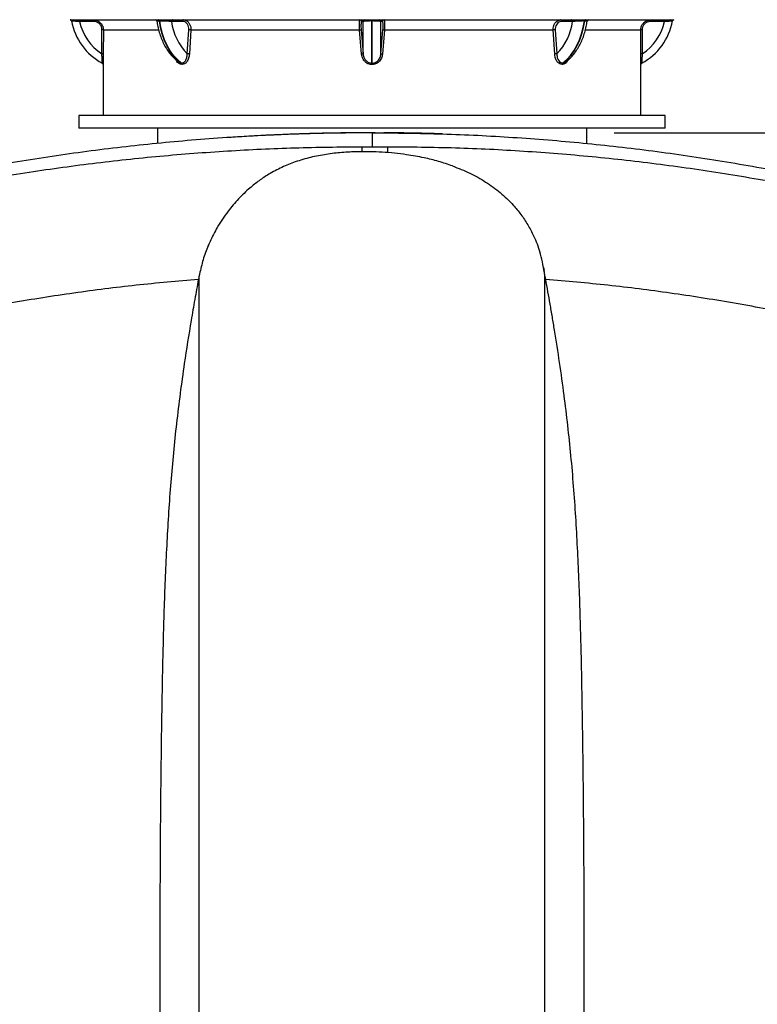
# Model space of a CAD drawing. Units: millimetres. Extents: x 948 to 40241, y 666 to 24284.
# Drawn here: x 16569 to 16936, y 21106 to 21596 of the extents above; entities that cross this region are included whole.
import ezdxf

# ---------------------------------------------------------------- set-up
doc = ezdxf.new("R2010")
doc.units = ezdxf.units.MM
doc.header["$LTSCALE"] = 95
doc.layers.add('FORMAT', color=7, linetype='Continuous')
doc.styles.add('SLDTEXTSTYLE1', font='TXT', dxfattribs={"width": 0.7})
doc.dimstyles.new('SLDDIMSTYLE2', dxfattribs={"dimtxt": 214.488889, "dimasz": 214.488889, "dimexe": 0, "dimexo": 0.0625, "dimgap": 53.622222, "dimtad": 0, "dimtih": 1, "dimtoh": 1, "dimdec": 0, "dimrnd": 1e-09, "dimzin": 12, "dimdsep": 46, "dimtxsty": 'SLDTEXTSTYLE1', "dimsah": 1, "dimcen": 0.09, "dimadec": 0, "dimazin": 3, "dimtfac": 1, "dimtdec": 0, "dimtofl": 0, "dimtmove": 0, "dimatfit": 3, "dimfxl": 1, "dimfrac": 2, "dimtolj": 1, "dimtzin": 12, "dimarcsym": 0})

# ---------------------------------------------------------------- blocks, each defined once
blk = doc.blocks.new('_D_9')
at = {"layer": 'FORMAT', "color": 7, "transparency": 16777216}
for p, q in [((16865.21, 21539.75), (18972.55, 21539.75)), ((18877.55, 20028.45), (18877.55, 21539.75)), ((18446.36, 20028.45), (18972.55, 20028.45)), ((18877.55, 19828.35), (18877.55, 20028.45)), ((19067.55, 19828.35), (18877.55, 19828.35))]:
    blk.add_line(p, q, dxfattribs=at)
for points in [[(18877.55, 21539.75), (18844.55, 21325.27), (18910.55, 21325.27)], [(18877.55, 20028.45), (18910.55, 20242.94), (18844.55, 20242.94)]]:
    blk.add_solid(points, dxfattribs=at)
at = {"layer": 'FORMAT', "color": 7, "transparency": 16777216, "insert": (19067.55, 19931.16), "char_height": 201.083, "attachment_point": 1, "style": 'SLDTEXTSTYLE1'}
blk.add_mtext('1.511m', dxfattribs=at)
blk = doc.blocks.new('_D_11')
at = {"layer": 'FORMAT', "color": 7, "transparency": 16777216}
for p, q in [((19957.01, 22842.01), (19767.01, 22842.01)), ((19767.01, 22842.01), (19767.01, 22403.35)), ((18497.16, 22403.35), (19862.01, 22403.35)), ((19767.01, 22403.35), (19767.01, 21539.75)), ((16865.21, 21539.75), (19862.01, 21539.75))]:
    blk.add_line(p, q, dxfattribs=at)
for points in [[(19767.01, 22403.35), (19734.01, 22188.87), (19800.01, 22188.87)], [(19767.01, 21539.75), (19800.01, 21754.24), (19734.01, 21754.24)]]:
    blk.add_solid(points, dxfattribs=at)
at = {"layer": 'FORMAT', "color": 7, "transparency": 16777216, "char_height": 201.083, "attachment_point": 1, "style": 'SLDTEXTSTYLE1'}
for s, insert in [('762mm', (19957.01, 22944.82)), ('MIN', (20923.98, 22944.82))]:
    blk.add_mtext(s, dxfattribs=dict(at, insert=insert))

msp = doc.modelspace()

# ---------------------------------------------------------------- linework, layer by layer
at = {"color": 7, "linetype": 'Continuous', "lineweight": 25}
for p, q in [((16595.57, 21595.95), (16636.59, 21595.95)), ((16638.16, 21596.06), (16638.31, 21596.06)), ((16638.77, 21595.42), (16638.62, 21595.42)), ((16641.82, 21595.95), (16740.86, 21595.95)), ((16740.11, 21579.06), (16740.11, 21595.18)), ((16744.45, 21596.06), (16744.66, 21596.06)), ((16744.45, 21595.42), (16744.45, 21596.06)), ((16744.66, 21595.42), (16744.45, 21595.42)), ((16744.45, 21574.44), (16744.45, 21595.42)), ((16744.66, 21596.06), (16744.66, 21595.42)), ((16744.66, 21574.44), (16744.66, 21595.42)), ((16748.26, 21595.95), (16847.29, 21595.95)), ((16749, 21579.06), (16749, 21595.18)), ((16850.5, 21595.42), (16850.34, 21595.42)), ((16850.8, 21596.06), (16850.95, 21596.06)), ((16852.52, 21595.95), (16893.54, 21595.95)), ((16609.95, 21579.06), (16610, 21591.01)), ((16610.72, 21590.96), (16610.69, 21578.98)), ((16610.72, 21590.96), (16638.2, 21590.96)), ((16652.52, 21579.06), (16653.27, 21591.01)), ((16654.31, 21590.96), (16653.58, 21578.98)), ((16654.31, 21590.96), (16738.35, 21590.96)), ((16739.35, 21578.98), (16738.35, 21590.96)), ((16739.1, 21591.01), (16740.11, 21579.06)), ((16749, 21579.06), (16750.01, 21591.01)), ((16750.77, 21590.96), (16749.76, 21578.98)), ((16750.77, 21590.96), (16834.8, 21590.96)), ((16835.54, 21578.98), (16834.8, 21590.96)), ((16835.84, 21591.01), (16836.6, 21579.06)), ((16850.93, 21590.96), (16878.39, 21590.96)), ((16878.42, 21578.98), (16878.39, 21590.96)), ((16879.11, 21591.01), (16879.17, 21579.06)), ((16610.59, 21573.72), (16610.62, 21548.34)), ((16649.46, 21574.44), (16649.61, 21574.44)), ((16649.91, 21573.74), (16649.75, 21573.74)), ((16744.45, 21574.44), (16744.66, 21574.44)), ((16744.66, 21573.74), (16744.45, 21573.74)), ((16839.36, 21573.74), (16839.21, 21573.74)), ((16839.5, 21574.44), (16839.66, 21574.44)), ((16598.51, 21548.34), (16598.51, 21541.99)), ((16890.61, 21548.34), (16598.51, 21548.34)), ((16890.61, 21541.99), (16890.61, 21548.34)), ((16890.61, 21541.99), (16598.51, 21541.99)), ((16637.6, 21541.99), (16637.63, 21534.44)), ((16851.49, 21534.44), (16851.52, 21541.99)), ((16743, 21539.73), (16738.3, 21539.65)), ((16744.56, 21539.75), (16744.56, 21532.82)), ((16746.12, 21539.73), (16750.82, 21539.65)), ((16739.55, 21532.82), (16739.5, 21530.34)), ((16739.55, 21532.82), (16752.25, 21532.82)), ((16752.25, 21532.82), (16752.19, 21529.89)), ((16829.97, 21472.61), (16830.28, 21471.3)), ((16658.45, 21468.83), (16658.05, 21466.73)), ((16659.15, 21471.46), (16658.45, 21468.79)), ((16658.45, 21468.79), (16658.45, 21468.83)), ((16658.45, 20034.04), (16658.45, 21468.4)), ((16830.67, 21468.83), (16830.28, 21471.3)), ((16831.06, 21466.73), (16830.67, 21468.83)), ((16830.67, 20034.04), (16830.67, 21468.4))]:
    msp.add_line(p, q, dxfattribs=at)
at = {"color": 7, "linetype": 'Continuous', "lineweight": 25, "flags": 128}
for points in [[(16649.46, 21574.44), (16647.43, 21576.18), (16645.55, 21578.24), (16643.84, 21580.58), (16642.34, 21583.17), (16641.05, 21585.99), (16639.99, 21589), (16639.18, 21592.16), (16638.62, 21595.42)], [(16649.61, 21574.44), (16647.58, 21576.18), (16645.7, 21578.24), (16644, 21580.58), (16642.49, 21583.17), (16641.2, 21585.99), (16640.14, 21589), (16639.33, 21592.16), (16638.77, 21595.42)], [(16645.15, 21595.95), (16645.06, 21595.94), (16644.97, 21595.89), (16644.88, 21595.82), (16644.81, 21595.73), (16644.75, 21595.61), (16644.7, 21595.48), (16644.67, 21595.33), (16644.66, 21595.18)], [(16650.63, 21595.95), (16650.53, 21595.94), (16650.44, 21595.89), (16650.36, 21595.82), (16650.28, 21595.73), (16650.22, 21595.61), (16650.17, 21595.48), (16650.14, 21595.34), (16650.13, 21595.18)], [(16838.98, 21595.18), (16838.97, 21595.34), (16838.94, 21595.48), (16838.89, 21595.61), (16838.83, 21595.73), (16838.76, 21595.82), (16838.67, 21595.89), (16838.58, 21595.94), (16838.49, 21595.95)], [(16839.5, 21574.44), (16841.53, 21576.18), (16843.41, 21578.24), (16845.12, 21580.58), (16846.62, 21583.17), (16847.91, 21585.99), (16848.97, 21589), (16849.78, 21592.16), (16850.34, 21595.42)], [(16839.66, 21574.44), (16841.69, 21576.18), (16843.57, 21578.24), (16845.27, 21580.58), (16846.78, 21583.17), (16848.07, 21585.99), (16849.13, 21589), (16849.94, 21592.16), (16850.5, 21595.42)], [(16844.45, 21595.18), (16844.44, 21595.33), (16844.41, 21595.48), (16844.37, 21595.61), (16844.3, 21595.73), (16844.23, 21595.82), (16844.15, 21595.89), (16844.05, 21595.94), (16843.96, 21595.95)]]:
    msp.add_lwpolyline(points, dxfattribs=at)
at = {"color": 7, "linetype": 'Continuous', "lineweight": 25}
for centre, radius, start, end in [((16594.07, 21595.28), 0.793, 58.9251, 80.459), ((16594.06, 21595.28), 0.796, 10.3907, 58.8461), ((16624.21, 21600.78), 29.85, 190.3388, 241.9504), ((16595.46, 21595.29), 0.671, 358.1104, 80.3879), ((16597.05, 21595.36), 1.8, 354.0627, 19.0794), ((16624.21, 21600.78), 25.98, 192.4457, 236.7106), ((16604, 21595.37), 1.81, 354.1405, 18.8368), ((16636.59, 21595.16), 0.794, 7.9831, 89.9755), ((16637.91, 21595.4), 0.711, 1.9809, 69.2577), ((16638.06, 21595.4), 0.713, 2.083, 69.212), ((16613, 21595.41), 28.83, 359.7197, 1.0791), ((16672.27, 21598.66), 27.83, 187.19, 224.7798), ((16738.54, 21595.16), 0.792, 1.7609, 89.8194), ((16739.32, 21595.16), 0.791, 1.2029, 89.8332), ((16740.74, 21595.29), 0.67, 357.8908, 79.982), ((16748.37, 21595.29), 0.67, 100.018, 182.1092), ((16749.79, 21595.16), 0.791, 90.1668, 178.7971), ((16750.57, 21595.16), 0.792, 90.195, 178.2247), ((16816.85, 21598.66), 27.82, 315.2157, 352.8145), ((16876.12, 21595.41), 28.83, 178.9209, 180.2803), ((16851.05, 21595.4), 0.713, 110.788, 177.917), ((16851.21, 21595.4), 0.711, 110.7423, 178.0191), ((16852.52, 21595.16), 0.794, 90.0245, 172.0169), ((16864.91, 21600.78), 29.85, 298.0496, 349.6612), ((16864.91, 21600.78), 25.98, 303.2908, 347.5506), ((16885.12, 21595.37), 1.81, 161.1968, 185.8259), ((16892.05, 21595.37), 1.79, 160.8661, 186.0614), ((16893.66, 21595.29), 0.671, 99.6121, 181.8896), ((16895.05, 21595.28), 0.794, 99.5932, 169.6333), ((16610.15, 21588), 3.01, 79.0706, 92.8204), ((16653.05, 21575.93), 15.08, 85.2185, 89.1721), ((16730.82, 21707.61), 116.89, 273.6904, 274.0596), ((16758.29, 21707.61), 116.89, 265.9404, 266.3096), ((16836.06, 21575.93), 15.08, 90.8279, 94.7815), ((16878.96, 21588.02), 3, 87.1609, 100.9535), ((16610.11, 21576.94), 2.13, 74.1001, 94.3003), ((16652.33, 21568.91), 10.15, 82.9301, 88.9371), ((16731.5, 21661.68), 83.07, 275.4248, 275.95), ((16757.74, 21662.98), 84.38, 264.0541, 264.5711), ((16836.79, 21568.91), 10.15, 91.0629, 97.0699), ((16879.01, 21576.94), 2.13, 85.6997, 105.8999), ((16609.8, 21573.74), 0.794, 0.0662, 61.9237), ((16609.8, 21573.74), 0.794, 0.0617, 61.9562), ((16648.88, 21573.78), 0.878, 357.3898, 48.6854), ((16649.03, 21573.78), 0.879, 357.3801, 48.6289), ((16694.34, 21574.05), 50.11, 359.639, 0.4391), ((16794.77, 21574.05), 50.11, 179.5609, 180.361), ((16840.08, 21573.78), 0.879, 131.3711, 182.6199), ((16840.24, 21573.78), 0.878, 131.3146, 182.6102), ((16879.31, 21573.74), 0.794, 118.0763, 179.9317), ((16879.31, 21573.74), 0.794, 118.0438, 179.9383)]:
    msp.add_arc(centre, radius, start, end, dxfattribs=at)
for points, knots in [([(16594.2, 21596.06), (16594.28, 21596.05), (16594.62, 21596), (16595.07, 21595.96), (16595.45, 21595.95), (16595.57, 21595.95)], [0, 0, 0, 0, 0.191571, 0.7311594, 1, 1, 1, 1]), ([(16596.13, 21595.27), (16596.01, 21595.27), (16595.67, 21595.29), (16595.24, 21595.34), (16594.93, 21595.41), (16594.85, 21595.42)], [0, 0, 0, 0, 0.267323, 0.807359, 1, 1, 1, 1]), ([(16598.84, 21595.18), (16598.34, 21595.2), (16597.44, 21595.23), (16596.54, 21595.25), (16596.13, 21595.27)], [0, 0, 0, 0, 0.54723, 1, 1, 1, 1]), ([(16605.79, 21595.18), (16605.27, 21595.18), (16602.95, 21595.18), (16600.63, 21595.18), (16598.84, 21595.18)], [0, 0, 0, 0, 0.226815, 1, 1, 1, 1]), ([(16605.7, 21595.95), (16606.27, 21595.9), (16607.41, 21595.78), (16608.92, 21594.91), (16610.05, 21593.63), (16610.64, 21592.24), (16610.7, 21591.32), (16610.72, 21590.96)], [0, 0, 0, 0, 0.216447, 0.433631, 0.649132, 0.861467, 1, 1, 1, 1]), ([(16610, 21591.01), (16609.98, 21591.31), (16609.94, 21592.08), (16609.44, 21593.25), (16608.5, 21594.32), (16607.22, 21595.05), (16606.27, 21595.14), (16605.79, 21595.18)], [0, 0, 0, 0, 0.13838, 0.3502552, 0.5654408, 0.7828524, 1, 1, 1, 1]), ([(16636.59, 21595.95), (16636.71, 21595.97), (16637.12, 21596.03), (16637.65, 21596.06), (16638.05, 21596.06), (16638.16, 21596.06)], [0, 0, 0, 0, 0.229898, 0.790428, 1, 1, 1, 1]), ([(16638.62, 21595.42), (16638.53, 21595.42), (16638.19, 21595.42), (16637.77, 21595.4), (16637.46, 21595.3), (16637.38, 21595.27)], [0, 0, 0, 0, 0.221118, 0.795523, 1, 1, 1, 1]), ([(16637.38, 21595.27), (16637.44, 21594.9), (16637.63, 21593.52), (16638.13, 21591.18), (16638.97, 21588.3), (16640.05, 21585.54), (16641.33, 21582.94), (16642.82, 21580.52), (16644.51, 21578.33), (16646.25, 21576.45), (16647.53, 21575.42), (16648.11, 21574.96)], [0, 0, 0, 0, 0.047641, 0.176866, 0.304539, 0.430174, 0.553422, 0.673977, 0.791576, 0.906073, 1, 1, 1, 1]), ([(16638.31, 21596.06), (16638.77, 21596.05), (16639.74, 21596.03), (16640.91, 21595.96), (16641.63, 21595.95), (16641.82, 21595.95)], [0, 0, 0, 0, 0.386656, 0.832594, 1, 1, 1, 1]), ([(16641.83, 21595.27), (16641.65, 21595.27), (16641.02, 21595.29), (16640.01, 21595.38), (16639.16, 21595.41), (16638.77, 21595.42)], [0, 0, 0, 0, 0.17011, 0.618709, 1, 1, 1, 1]), ([(16644.66, 21595.18), (16644.21, 21595.2), (16643.27, 21595.23), (16642.32, 21595.26), (16641.83, 21595.27)], [0, 0, 0, 0, 0.4763548, 1, 1, 1, 1]), ([(16650.13, 21595.18), (16649.72, 21595.18), (16647.89, 21595.18), (16646.07, 21595.18), (16644.66, 21595.18)], [0, 0, 0, 0, 0.226619, 1, 1, 1, 1]), ([(16653.27, 21591.01), (16653.27, 21591.31), (16653.27, 21592.06), (16652.95, 21593.21), (16652.26, 21594.28), (16651.28, 21595.04), (16650.51, 21595.14), (16650.13, 21595.18)], [0, 0, 0, 0, 0.155561, 0.385655, 0.603484, 0.806776, 1, 1, 1, 1]), ([(16650.63, 21595.95), (16651.06, 21595.89), (16651.97, 21595.77), (16653.11, 21594.86), (16653.92, 21593.58), (16654.3, 21592.21), (16654.31, 21591.32), (16654.31, 21590.96)], [0, 0, 0, 0, 0.19007, 0.392147, 0.610977, 0.84315, 1, 1, 1, 1]), ([(16738.35, 21590.96), (16738.32, 21591.5), (16738.28, 21592.52), (16738.25, 21593.93), (16738.35, 21594.98), (16738.34, 21595.68), (16738.51, 21595.9), (16738.54, 21595.95)], [0, 0, 0, 0, 0.323868, 0.612136, 0.83281, 0.96502, 1, 1, 1, 1]), ([(16739.33, 21595.18), (16739.29, 21595.15), (16739.12, 21594.97), (16739.11, 21594.37), (16739.01, 21593.5), (16739.03, 21592.32), (16739.08, 21591.46), (16739.1, 21591.01)], [0, 0, 0, 0, 0.038183, 0.170657, 0.390306, 0.677198, 1, 1, 1, 1]), ([(16740.11, 21595.18), (16740.05, 21595.18), (16739.79, 21595.18), (16739.53, 21595.18), (16739.33, 21595.18)], [0, 0, 0, 0, 0.228131, 1, 1, 1, 1]), ([(16741.41, 21595.27), (16741.12, 21595.26), (16740.68, 21595.25), (16740.25, 21595.2), (16740.11, 21595.18)], [0, 0, 0, 0, 0.6762786, 1, 1, 1, 1]), ([(16740.86, 21595.95), (16741.33, 21595.97), (16742.37, 21596), (16743.56, 21596.06), (16744.29, 21596.06), (16744.45, 21596.06)], [0, 0, 0, 0, 0.396689, 0.863999, 1, 1, 1, 1]), ([(16744.45, 21595.42), (16744.31, 21595.42), (16743.7, 21595.42), (16742.69, 21595.35), (16741.81, 21595.29), (16741.41, 21595.27)], [0, 0, 0, 0, 0.13599, 0.60345, 1, 1, 1, 1]), ([(16744.66, 21596.06), (16745.22, 21596.05), (16746.26, 21596.04), (16747.46, 21595.96), (16748.1, 21595.95), (16748.26, 21595.95)], [0, 0, 0, 0, 0.461577, 0.871548, 1, 1, 1, 1]), ([(16747.7, 21595.27), (16747.57, 21595.27), (16747.03, 21595.3), (16746.02, 21595.39), (16745.13, 21595.41), (16744.66, 21595.42)], [0, 0, 0, 0, 0.128142, 0.538214, 1, 1, 1, 1]), ([(16749, 21595.18), (16748.86, 21595.2), (16748.43, 21595.25), (16748, 21595.26), (16747.7, 21595.27)], [0, 0, 0, 0, 0.329592, 1, 1, 1, 1]), ([(16749.78, 21595.18), (16749.72, 21595.18), (16749.46, 21595.18), (16749.2, 21595.18), (16749, 21595.18)], [0, 0, 0, 0, 0.224469, 1, 1, 1, 1]), ([(16750.01, 21591.01), (16750.03, 21591.31), (16750.07, 21592.04), (16750.1, 21593.13), (16750.03, 21594.13), (16750.02, 21594.84), (16749.84, 21595.11), (16749.78, 21595.18)], [0, 0, 0, 0, 0.213902, 0.518803, 0.769103, 0.934195, 1, 1, 1, 1]), ([(16750.57, 21595.95), (16750.62, 21595.86), (16750.8, 21595.52), (16750.79, 21594.69), (16750.86, 21593.49), (16750.82, 21592.19), (16750.78, 21591.32), (16750.77, 21590.96)], [0, 0, 0, 0, 0.062562, 0.227907, 0.479384, 0.78553, 1, 1, 1, 1]), ([(16834.8, 21590.96), (16834.82, 21591.5), (16834.86, 21592.57), (16835.42, 21594.04), (16836.33, 21595.18), (16837.42, 21595.85), (16838.18, 21595.92), (16838.49, 21595.95)], [0, 0, 0, 0, 0.237744, 0.4637, 0.67154, 0.864576, 1, 1, 1, 1]), ([(16838.98, 21595.18), (16838.72, 21595.16), (16838.07, 21595.1), (16837.13, 21594.55), (16836.36, 21593.59), (16835.88, 21592.36), (16835.85, 21591.47), (16835.84, 21591.01)], [0, 0, 0, 0, 0.137815, 0.332696, 0.540196, 0.764295, 1, 1, 1, 1]), ([(16844.45, 21595.18), (16844.04, 21595.18), (16842.22, 21595.18), (16840.39, 21595.18), (16838.98, 21595.18)], [0, 0, 0, 0, 0.22688, 1, 1, 1, 1]), ([(16841.02, 21574.95), (16841.3, 21575.18), (16842.27, 21575.94), (16843.8, 21577.42), (16845.53, 21579.46), (16847.08, 21581.74), (16848.45, 21584.23), (16849.62, 21586.89), (16850.58, 21589.7), (16851.3, 21592.5), (16851.59, 21594.38), (16851.73, 21595.27)], [0, 0, 0, 0, 0.04644, 0.156771, 0.270304, 0.387455, 0.50798, 0.631523, 0.757636, 0.885792, 1, 1, 1, 1]), ([(16847.29, 21595.27), (16846.79, 21595.26), (16845.84, 21595.23), (16844.9, 21595.2), (16844.45, 21595.18)], [0, 0, 0, 0, 0.529539, 1, 1, 1, 1]), ([(16847.29, 21595.95), (16847.84, 21595.96), (16848.89, 21595.99), (16850.06, 21596.06), (16850.68, 21596.06), (16850.8, 21596.06)], [0, 0, 0, 0, 0.471842, 0.897225, 1, 1, 1, 1]), ([(16850.34, 21595.42), (16850.24, 21595.42), (16849.71, 21595.42), (16848.69, 21595.33), (16847.77, 21595.29), (16847.29, 21595.27)], [0, 0, 0, 0, 0.100358, 0.522828, 1, 1, 1, 1]), ([(16851.74, 21595.27), (16851.73, 21595.27), (16851.6, 21595.35), (16851.17, 21595.39), (16850.77, 21595.41), (16850.5, 21595.42)], [0, 0, 0, 0, 0.028826, 0.347065, 1, 1, 1, 1]), ([(16850.95, 21596.06), (16851.28, 21596.06), (16851.79, 21596.06), (16852.31, 21595.98), (16852.5, 21595.95), (16852.52, 21595.95)], [0, 0, 0, 0, 0.62796, 0.958793, 1, 1, 1, 1]), ([(16878.39, 21590.96), (16878.45, 21591.51), (16878.55, 21592.62), (16879.39, 21594.1), (16880.63, 21595.22), (16882.04, 21595.85), (16883, 21595.92), (16883.41, 21595.95)], [0, 0, 0, 0, 0.211076, 0.422354, 0.633006, 0.845213, 1, 1, 1, 1]), ([(16883.32, 21595.18), (16882.98, 21595.16), (16882.17, 21595.1), (16880.99, 21594.58), (16879.94, 21593.64), (16879.24, 21592.4), (16879.16, 21591.47), (16879.11, 21591.01)], [0, 0, 0, 0, 0.155357, 0.367903, 0.578387, 0.789235, 1, 1, 1, 1]), ([(16890.28, 21595.18), (16889.75, 21595.18), (16887.43, 21595.18), (16885.11, 21595.18), (16883.32, 21595.18)], [0, 0, 0, 0, 0.226799, 1, 1, 1, 1]), ([(16892.99, 21595.27), (16892.57, 21595.25), (16891.67, 21595.23), (16890.77, 21595.19), (16890.28, 21595.18)], [0, 0, 0, 0, 0.458663, 1, 1, 1, 1]), ([(16894.27, 21595.42), (16894.26, 21595.42), (16894.12, 21595.39), (16893.7, 21595.31), (16893.27, 21595.29), (16892.99, 21595.27)], [0, 0, 0, 0, 0.01657, 0.334266, 1, 1, 1, 1]), ([(16893.54, 21595.95), (16893.85, 21595.96), (16894.3, 21595.97), (16894.76, 21596.04), (16894.91, 21596.06), (16894.92, 21596.06)], [0, 0, 0, 0, 0.666964, 0.983882, 1, 1, 1, 1]), ([(16610.17, 21574.44), (16610.17, 21574.53), (16610.16, 21574.91), (16610.13, 21575.82), (16610.07, 21577.27), (16609.99, 21578.43), (16609.95, 21579.06)], [0, 0, 0, 0, 0.057591, 0.248705, 0.591309, 1, 1, 1, 1]), ([(16610.69, 21578.98), (16610.68, 21578.27), (16610.68, 21576.96), (16610.64, 21575.32), (16610.61, 21574.28), (16610.6, 21573.84), (16610.59, 21573.74)], [0, 0, 0, 0, 0.40572, 0.749108, 0.94178, 1, 1, 1, 1]), ([(16649.75, 21573.74), (16649.38, 21573.8), (16648.59, 21573.92), (16647.61, 21574.76), (16647.2, 21575.51), (16646.99, 21575.9)], [0, 0, 0, 0, 0.306745, 0.641605, 1, 1, 1, 1]), ([(16648.13, 21574.98), (16648.25, 21574.87), (16648.62, 21574.53), (16649.12, 21574.48), (16649.46, 21574.44)], [0, 0, 0, 0, 0.337894, 1, 1, 1, 1]), ([(16649.61, 21574.44), (16649.95, 21574.5), (16650.73, 21574.63), (16651.71, 21575.67), (16652.38, 21577.2), (16652.47, 21578.42), (16652.52, 21579.06)], [0, 0, 0, 0, 0.171809, 0.389141, 0.680768, 1, 1, 1, 1]), ([(16653.58, 21578.98), (16653.48, 21578.26), (16653.3, 21576.87), (16652.43, 21575.14), (16651.24, 21573.96), (16650.31, 21573.81), (16649.91, 21573.74)], [0, 0, 0, 0, 0.312074, 0.603959, 0.825218, 1, 1, 1, 1]), ([(16744.45, 21573.74), (16743.92, 21573.79), (16742.86, 21573.9), (16741.44, 21574.73), (16740.3, 21575.98), (16739.59, 21577.47), (16739.42, 21578.52), (16739.35, 21578.98)], [0, 0, 0, 0, 0.197841, 0.395734, 0.600614, 0.825436, 1, 1, 1, 1]), ([(16740.11, 21579.06), (16740.17, 21578.65), (16740.31, 21577.72), (16740.91, 21576.41), (16741.88, 21575.31), (16743.09, 21574.58), (16744, 21574.48), (16744.45, 21574.44)], [0, 0, 0, 0, 0.178507, 0.40574, 0.610218, 0.805627, 1, 1, 1, 1]), ([(16744.66, 21574.44), (16745.14, 21574.49), (16746.17, 21574.61), (16747.59, 21575.58), (16748.66, 21577.13), (16748.89, 21578.41), (16749, 21579.06)], [0, 0, 0, 0, 0.206403, 0.441592, 0.719037, 1, 1, 1, 1]), ([(16749.76, 21578.98), (16749.62, 21578.26), (16749.35, 21576.8), (16748.09, 21575.04), (16746.43, 21573.93), (16745.23, 21573.8), (16744.66, 21573.74)], [0, 0, 0, 0, 0.275543, 0.552107, 0.789872, 1, 1, 1, 1]), ([(16839.21, 21573.74), (16838.82, 21573.8), (16838.02, 21573.92), (16837, 21574.79), (16836.2, 21576.04), (16835.7, 21577.5), (16835.59, 21578.52), (16835.54, 21578.98)], [0, 0, 0, 0, 0.164282, 0.345208, 0.553687, 0.800965, 1, 1, 1, 1]), ([(16836.6, 21579.06), (16836.62, 21578.65), (16836.67, 21577.75), (16837.03, 21576.46), (16837.66, 21575.36), (16838.5, 21574.6), (16839.18, 21574.49), (16839.5, 21574.44)], [0, 0, 0, 0, 0.204472, 0.454118, 0.660985, 0.838454, 1, 1, 1, 1]), ([(16841.96, 21575.72), (16841.86, 21575.49), (16841.57, 21574.81), (16840.66, 21573.96), (16839.76, 21573.81), (16839.36, 21573.74)], [0, 0, 0, 0, 0.215729, 0.652336, 1, 1, 1, 1]), ([(16839.66, 21574.44), (16840.02, 21574.48), (16840.53, 21574.53), (16840.88, 21574.89), (16840.98, 21575)], [0, 0, 0, 0, 0.702283, 1, 1, 1, 1]), ([(16878.52, 21573.74), (16878.52, 21573.83), (16878.5, 21574.18), (16878.48, 21574.93), (16878.45, 21576.13), (16878.43, 21577.53), (16878.43, 21578.53), (16878.42, 21578.98)], [0, 0, 0, 0, 0.051845, 0.199016, 0.428954, 0.738832, 1, 1, 1, 1]), ([(16879.17, 21579.06), (16879.14, 21578.65), (16879.08, 21577.77), (16879.01, 21576.53), (16878.97, 21575.48), (16878.95, 21574.82), (16878.94, 21574.52), (16878.94, 21574.44)], [0, 0, 0, 0, 0.2636059, 0.5739773, 0.8028269, 0.9487235, 1, 1, 1, 1]), ([(16878.49, 21548.34), (16878.51, 21556.8), (16878.52, 21565.26), (16878.52, 21573.73), (16878.52, 21573.74)], [0, 0, 0, 0, 0.999216, 1, 1, 1, 1]), ([(16744.56, 21539.75), (16732.84, 21539.64), (16709.42, 21539.42), (16674.36, 21537.65), (16639.42, 21534.84), (16604.64, 21530.88), (16570.03, 21525.81), (16535.62, 21519.63), (16501.45, 21512.35), (16466.99, 21503.84), (16432.27, 21494.03), (16397.36, 21482.88), (16362.8, 21470.55), (16328.66, 21457.04), (16294.97, 21442.38), (16261.79, 21426.59), (16229.17, 21409.67), (16197.14, 21391.66), (16165.76, 21372.59), (16135.05, 21352.48), (16105.07, 21331.36), (16076.4, 21309.68), (16049.02, 21287.53), (16022.9, 21264.98), (15997.5, 21241.6), (15972.84, 21217.41), (15948.46, 21191.93), (15924.44, 21165.11), (15900.85, 21136.92), (15878.21, 21107.91), (15856.54, 21078.14), (15835.81, 21047.75), (15816.44, 21017.36), (15798.36, 20987.04), (15781.53, 20956.84), (15765.6, 20926.19), (15750.57, 20895.11), (15736.45, 20863.61), (15723.25, 20831.72), (15710.97, 20799.46), (15699.64, 20766.84), (15689.25, 20733.9), (15679.85, 20700.84), (15671.56, 20667.67), (15666.37, 20645.43), (15664.19, 20634.14), (15664.16, 20633.99)], [0, 0, 0, 0, 0.023014, 0.045989, 0.068932, 0.091847, 0.11474, 0.137617, 0.160486, 0.183356, 0.207326, 0.231318, 0.255335, 0.279371, 0.303419, 0.327475, 0.351532, 0.375584, 0.399627, 0.423652, 0.447656, 0.471635, 0.49423, 0.516819, 0.539413, 0.562019, 0.584644, 0.608666, 0.632722, 0.656816, 0.680935, 0.705017, 0.729064, 0.751711, 0.774338, 0.796948, 0.819548, 0.842141, 0.864732, 0.887326, 0.909927, 0.93254, 0.95517, 0.977416, 0.999688, 1, 1, 1, 1]), ([(16738.74, 21539.74), (16738.67, 21539.74), (16738.52, 21539.74), (16738.29, 21539.74), (16738.07, 21539.73), (16737.84, 21539.73), (16737.61, 21539.73), (16737.38, 21539.73), (16737.09, 21539.73), (16736.74, 21539.73), (16736.33, 21539.72), (16735.91, 21539.72), (16735.6, 21539.72), (16735.39, 21539.72), (16735.3, 21539.71), (16735.23, 21539.71), (16735.18, 21539.71), (16735.12, 21539.71), (16735.05, 21539.71), (16734.96, 21539.71), (16734.82, 21539.71), (16734.52, 21539.71), (16733.95, 21539.7), (16733, 21539.69), (16731.82, 21539.68), (16730.43, 21539.66), (16728.95, 21539.64), (16727.35, 21539.62), (16726.01, 21539.6), (16725.08, 21539.58), (16724.58, 21539.57), (16724.22, 21539.56), (16723.88, 21539.56), (16723.44, 21539.55), (16722.72, 21539.53), (16721.86, 21539.52), (16720.97, 21539.5), (16720.26, 21539.48), (16719.57, 21539.47), (16718.86, 21539.45), (16718, 21539.43), (16716.97, 21539.4), (16715.99, 21539.38), (16715.15, 21539.36), (16714.48, 21539.34), (16713.79, 21539.32), (16713.11, 21539.3), (16712.45, 21539.28), (16711.61, 21539.25), (16710.63, 21539.22), (16709.51, 21539.19), (16708.48, 21539.15), (16707.5, 21539.12), (16706.51, 21539.09), (16705.43, 21539.05), (16704.25, 21539), (16702.96, 21538.96), (16701.56, 21538.9), (16700.05, 21538.84), (16698.2, 21538.76), (16696, 21538.67), (16693.45, 21538.55), (16689.55, 21538.36), (16683.46, 21538.05), (16678.24, 21537.71), (16675.2, 21537.52)], [0, 0, 0, 0, 0.003509, 0.007041, 0.010588, 0.014157, 0.017749, 0.021371, 0.025007, 0.031419, 0.037905, 0.044451, 0.051065, 0.05273, 0.054394, 0.055234, 0.056066, 0.056906, 0.057746, 0.059426, 0.061105, 0.064487, 0.073523, 0.088258, 0.108977, 0.129457, 0.153626, 0.178786, 0.204899, 0.216966, 0.222755, 0.22838, 0.233832, 0.239127, 0.249214, 0.267409, 0.280069, 0.291042, 0.301145, 0.312328, 0.324689, 0.341783, 0.360707, 0.370856, 0.381455, 0.392452, 0.403224, 0.413636, 0.423689, 0.442713, 0.460306, 0.476466, 0.491224, 0.506484, 0.523426, 0.542057, 0.562369, 0.584364, 0.60804, 0.633399, 0.671827, 0.712143, 0.753627, 0.856039, 1, 1, 1, 1]), ([(16744.56, 21539.75), (16744.3, 21539.75), (16743.77, 21539.75), (16743.25, 21539.75), (16742.99, 21539.75)], [0, 0, 0, 0, 0.500152, 1, 1, 1, 1]), ([(16746.12, 21539.75), (16745.86, 21539.75), (16745.34, 21539.75), (16744.82, 21539.75), (16744.56, 21539.75)], [0, 0, 0, 0, 0.5, 1, 1, 1, 1]), ([(16744.56, 21539.75), (16756.27, 21539.64), (16779.69, 21539.42), (16814.75, 21537.65), (16849.69, 21534.84), (16884.48, 21530.88), (16919.09, 21525.81), (16953.49, 21519.63), (16987.66, 21512.35), (17022.13, 21503.84), (17056.84, 21494.03), (17091.76, 21482.88), (17126.31, 21470.55), (17160.45, 21457.04), (17194.14, 21442.38), (17227.32, 21426.59), (17259.94, 21409.67), (17291.97, 21391.66), (17323.36, 21372.58), (17354.06, 21352.48), (17384.04, 21331.36), (17412.71, 21309.68), (17440.09, 21287.53), (17466.22, 21264.98), (17491.62, 21241.6), (17516.27, 21217.41), (17540.65, 21191.93), (17564.68, 21165.11), (17588.26, 21136.92), (17610.91, 21107.91), (17632.57, 21078.14), (17653.3, 21047.75), (17672.67, 21017.36), (17690.75, 20987.04), (17707.58, 20956.84), (17723.52, 20926.19), (17738.55, 20895.11), (17752.67, 20863.61), (17765.87, 20831.72), (17778.14, 20799.46), (17789.48, 20766.84), (17799.86, 20733.9), (17809.26, 20700.84), (17817.56, 20667.67), (17822.75, 20645.41), (17824.93, 20634.09), (17824.97, 20633.91)], [0, 0, 0, 0, 0.023013, 0.045987, 0.068929, 0.091843, 0.114735, 0.13761, 0.160478, 0.183347, 0.207317, 0.231307, 0.255323, 0.279357, 0.303405, 0.32746, 0.351515, 0.375567, 0.399608, 0.423633, 0.447634, 0.471613, 0.494206, 0.516795, 0.539388, 0.561992, 0.584616, 0.608638, 0.632692, 0.656786, 0.680903, 0.704984, 0.72903, 0.751676, 0.774301, 0.796911, 0.819509, 0.842101, 0.864691, 0.887284, 0.909884, 0.932496, 0.955124, 0.97737, 0.99964, 1, 1, 1, 1]), ([(16779.67, 21539.18), (16779.38, 21539.19), (16778.67, 21539.22), (16777.57, 21539.25), (16776.58, 21539.28), (16775.83, 21539.3), (16775.3, 21539.32), (16774.88, 21539.33), (16774.55, 21539.34), (16774.31, 21539.35), (16774.08, 21539.35), (16773.78, 21539.36), (16773.36, 21539.37), (16772.81, 21539.39), (16772.16, 21539.4), (16770.94, 21539.43), (16769.32, 21539.47), (16767.29, 21539.52), (16765.43, 21539.55), (16763.9, 21539.58), (16762.79, 21539.6), (16762.06, 21539.61), (16761.49, 21539.62), (16761.07, 21539.63), (16760.77, 21539.63), (16760.49, 21539.64), (16760.14, 21539.64), (16759.62, 21539.65), (16759.06, 21539.66), (16758.54, 21539.66), (16758.16, 21539.67), (16757.71, 21539.67), (16757.28, 21539.68), (16756.93, 21539.68), (16756.72, 21539.69), (16756.56, 21539.69), (16756.4, 21539.69), (16756.23, 21539.69), (16756.07, 21539.69), (16755.84, 21539.7), (16755.55, 21539.7), (16755.08, 21539.7), (16754.47, 21539.71), (16753.8, 21539.71), (16753.2, 21539.72), (16752.66, 21539.72), (16752.11, 21539.73), (16751.54, 21539.73), (16750.96, 21539.74), (16750.57, 21539.74), (16750.37, 21539.74)], [0, 0, 0, 0, 0.029641, 0.073051, 0.112796, 0.131464, 0.149384, 0.16657, 0.174887, 0.183008, 0.190966, 0.198713, 0.213685, 0.23424, 0.254761, 0.279986, 0.35953, 0.420259, 0.488357, 0.549944, 0.57684, 0.601686, 0.624497, 0.635138, 0.645275, 0.654907, 0.664018, 0.680728, 0.708029, 0.721712, 0.734143, 0.747077, 0.767398, 0.777973, 0.783359, 0.788809, 0.794341, 0.799938, 0.805616, 0.811342, 0.823024, 0.834982, 0.859712, 0.885563, 0.903395, 0.92173, 0.940553, 0.959881, 0.979696, 1, 1, 1, 1]), ([(15563.95, 20034.04), (15563.91, 20045.15), (15563.83, 20067.35), (15564.83, 20100.66), (15566.68, 20133.93), (15569.47, 20167.15), (15573.15, 20200.32), (15578.12, 20235.38), (15583.79, 20272.45), (15590.33, 20311.62), (15597.45, 20351.06), (15604.67, 20388.24), (15611.89, 20423.25), (15619.05, 20456.16), (15626.72, 20489.72), (15634.97, 20524.07), (15642.78, 20555.1), (15650.02, 20582.73), (15656.55, 20606.88), (15663.44, 20631.61), (15670.74, 20656.99), (15678.48, 20683.1), (15686.2, 20708.32), (15693.86, 20732.67), (15701.46, 20756.16), (15709.57, 20780.53), (15718.23, 20805.86), (15727.54, 20831.99), (15737.72, 20858.09), (15748.61, 20884.04), (15760.22, 20909.78), (15772.78, 20935.79), (15786.31, 20962), (15800.86, 20988.38), (15816.43, 21014.86), (15833.08, 21041.4), (15850.84, 21067.94), (15869.75, 21094.44), (15889.73, 21120.71), (15910.82, 21146.7), (15933.04, 21172.4), (15956.56, 21197.89), (15980.76, 21222.49), (16005.59, 21246.16), (16030.95, 21268.88), (16057.47, 21291.18), (16085.17, 21312.98), (16114.02, 21334.18), (16144, 21354.7), (16174.21, 21373.89), (16204.52, 21391.77), (16234.79, 21408.37), (16265.87, 21424.13), (16297.69, 21439), (16330.19, 21452.92), (16363.32, 21465.83), (16397.02, 21477.7), (16431.21, 21488.47), (16465.84, 21498.12), (16500.83, 21506.61), (16536.1, 21513.92), (16570.92, 21519.91), (16605.19, 21524.67), (16638.84, 21528.3), (16672.47, 21530.86), (16706.04, 21532.47), (16728.4, 21532.71), (16739.55, 21532.82)], [0, 0, 0, 0, 0.015655, 0.031308, 0.046964, 0.062629, 0.07831, 0.094012, 0.112549, 0.13118, 0.149988, 0.169061, 0.184577, 0.200382, 0.216541, 0.233118, 0.250178, 0.261652, 0.273398, 0.285448, 0.297841, 0.310622, 0.323847, 0.33503, 0.346609, 0.358655, 0.371242, 0.384344, 0.397768, 0.410737, 0.424009, 0.437581, 0.451446, 0.465599, 0.480039, 0.49476, 0.509761, 0.525052, 0.54065, 0.556282, 0.57224, 0.588535, 0.605173, 0.620884, 0.636887, 0.653174, 0.669736, 0.686561, 0.703638, 0.720951, 0.737012, 0.753241, 0.769621, 0.78613, 0.802751, 0.819463, 0.836253, 0.853104, 0.869999, 0.886923, 0.903856, 0.920783, 0.936722, 0.952627, 0.968483, 0.984279, 1, 1, 1, 1]), ([(16752.25, 21532.82), (16763.54, 21532.72), (16786.17, 21532.51), (16820.16, 21530.81), (16854.21, 21528.1), (16888.26, 21524.26), (16922.24, 21519.33), (16956.1, 21513.32), (16989.76, 21506.24), (17023.69, 21497.96), (17057.8, 21488.46), (17092, 21477.7), (17125.7, 21465.84), (17158.85, 21452.94), (17191.37, 21439.03), (17223.21, 21424.16), (17254.3, 21408.39), (17284.6, 21391.78), (17314.06, 21374.39), (17342.63, 21356.29), (17370.27, 21337.55), (17396.46, 21318.57), (17421.24, 21299.48), (17444.65, 21280.36), (17467.18, 21260.9), (17488.85, 21241.14), (17510.7, 21220.11), (17532.61, 21197.8), (17554.45, 21174.17), (17575.18, 21150.36), (17594.83, 21126.43), (17613.43, 21102.39), (17631.02, 21078.28), (17648.17, 21053.34), (17664.84, 21027.58), (17680.94, 21001.02), (17696, 20974.53), (17710.03, 20948.19), (17723.07, 20922.02), (17735.15, 20896.1), (17746.3, 20870.45), (17756.54, 20845.12), (17765.94, 20820.16), (17774.36, 20795.84), (17782.28, 20772.45), (17789.66, 20750.04), (17796.62, 20728.37), (17804.11, 20704.45), (17812.06, 20678.36), (17820.36, 20650.14), (17828.15, 20622.78), (17835.48, 20596.15), (17843.08, 20567.61), (17850.88, 20537.17), (17858.79, 20504.86), (17866.35, 20472.57), (17873.58, 20440.2), (17880.48, 20407.68), (17886.93, 20375.64), (17892.96, 20343.97), (17898.81, 20311.37), (17904.46, 20277.73), (17909.85, 20242.96), (17914.94, 20208.22), (17919.1, 20173.4), (17922.21, 20138.52), (17924.27, 20103.65), (17925.38, 20068.82), (17925.25, 20045.62), (17925.18, 20034.04)], [0, 0, 0, 0, 0.015935, 0.031947, 0.048021, 0.064147, 0.080309, 0.096492, 0.11268, 0.128858, 0.145778, 0.162653, 0.179466, 0.196203, 0.21285, 0.229388, 0.245799, 0.262062, 0.278158, 0.294073, 0.309791, 0.325299, 0.339722, 0.353943, 0.367953, 0.38175, 0.395327, 0.410758, 0.425895, 0.440742, 0.455307, 0.469603, 0.48364, 0.497431, 0.512328, 0.526945, 0.541278, 0.555324, 0.569079, 0.582538, 0.595695, 0.608547, 0.621102, 0.633343, 0.644876, 0.65596, 0.666652, 0.677007, 0.69134, 0.705155, 0.718524, 0.731503, 0.744136, 0.76022, 0.775853, 0.791093, 0.807043, 0.822667, 0.838026, 0.853177, 0.868172, 0.884783, 0.901321, 0.917842, 0.934344, 0.950819, 0.967259, 0.983655, 1, 1, 1, 1]), ([(16784.7, 21523.23), (16782.37, 21524.01), (16777.72, 21525.59), (16770.05, 21527.46), (16760.7, 21529.14), (16749.6, 21530.22), (16738.82, 21530.45), (16729.53, 21530), (16721.72, 21529.1), (16713.93, 21527.58), (16706.49, 21525.42), (16699.49, 21522.61), (16693.48, 21519.42), (16688.23, 21515.92), (16683.13, 21511.87), (16677.91, 21506.85), (16672.4, 21500.33), (16667.67, 21493.21), (16664.03, 21486.39), (16662.46, 21482.19), (16661.82, 21480.47)], [0, 0, 0, 0, 0.050717, 0.101679, 0.163189, 0.247457, 0.332297, 0.386033, 0.439993, 0.494852, 0.550142, 0.60019, 0.650779, 0.690677, 0.730859, 0.78531, 0.840355, 0.907324, 0.961847, 1, 1, 1, 1]), ([(16784.7, 21523.23), (16787.56, 21522.09), (16793.25, 21519.85), (16801.22, 21515.4), (16808.55, 21510.11), (16814.35, 21504.57), (16818.82, 21499.11), (16822.24, 21493.98), (16825.45, 21487.72), (16827.5, 21482.98), (16828.2, 21480.04), (16828.23, 21479.92)], [0, 0, 0, 0, 0.144763, 0.28722, 0.428072, 0.568653, 0.663244, 0.759366, 0.857904, 0.99422, 1, 1, 1, 1]), ([(16663.12, 21483.83), (16662.93, 21483.42), (16661.7, 21480.8), (16660.04, 21475.69), (16658.98, 21470.92), (16658.45, 21468.52)], [0, 0, 0, 0, 0.084519, 0.541845, 1, 1, 1, 1]), ([(16830.67, 21468.52), (16830.37, 21470.39), (16829.79, 21474.03), (16828.88, 21477.99), (16828.19, 21480.05), (16828.07, 21480.41)], [0, 0, 0, 0, 0.465467, 0.907521, 1, 1, 1, 1]), ([(16658.05, 21466.73), (16647.7, 21465.82), (16626.96, 21464), (16595.95, 21460.05), (16565.02, 21455.18), (16538.8, 21450.29), (16522.96, 21446.81), (16517.32, 21445.57)], [0, 0, 0, 0, 0.218903, 0.438407, 0.658298, 0.878363, 1, 1, 1, 1]), ([(16658.05, 21466.73), (16657.45, 21463.41), (16656.2, 21456.59), (16653.8, 21442.64), (16651.31, 21427.06), (16648.92, 21409.94), (16646.5, 21390.26), (16644.14, 21365.64), (16642.22, 21335.9), (16640.96, 21305.64), (16640.15, 21274.93), (16639.62, 21243.9), (16639.22, 21212.57), (16638.97, 21180.93), (16638.85, 21148.89), (16638.83, 21116.37), (16638.87, 21088.87), (16638.89, 21066.5), (16638.9, 21049.37), (16638.88, 21031.98), (16638.82, 21014.28), (16638.71, 20996.26), (16638.54, 20977.94), (16638.34, 20959.39), (16638.03, 20934.29), (16637.68, 20902.63), (16637.35, 20864.15), (16637.13, 20825.17), (16637.04, 20782.68), (16637.15, 20736.94), (16637.51, 20685.54), (16638.1, 20631.54), (16638.92, 20574.37), (16639.88, 20516.62), (16640.93, 20458.3), (16642.01, 20399.38), (16643.11, 20339.68), (16644.12, 20280.54), (16644.85, 20232.05), (16645.32, 20194.24), (16645.6, 20167.65), (16645.8, 20142.87), (16645.93, 20119.9), (16645.99, 20096.87), (16645.96, 20074.88), (16645.86, 20053.93), (16645.71, 20040.68), (16645.64, 20034.04)], [0, 0, 0, 0, 0.0070727, 0.0145098, 0.0296122, 0.0400834, 0.0506627, 0.0711066, 0.0918152, 0.113016, 0.1344574, 0.1560973, 0.1779432, 0.2000101, 0.2223048, 0.2449705, 0.2680574, 0.2798416, 0.2917763, 0.3039065, 0.3162184, 0.3288167, 0.3415929, 0.3545594, 0.3676374, 0.3941111, 0.4207919, 0.4481616, 0.4756596, 0.5097006, 0.5438621, 0.5832028, 0.6226794, 0.6634873, 0.7040415, 0.7447256, 0.7867803, 0.8289877, 0.8684593, 0.8882592, 0.9080971, 0.9240893, 0.9401081, 0.9561712, 0.9722605, 0.9861192, 1, 1, 1, 1]), ([(16843.48, 20034.04), (16843.38, 20043.7), (16843.17, 20063.01), (16843.12, 20091.98), (16843.18, 20120.92), (16843.36, 20149.84), (16843.62, 20178.72), (16843.95, 20207.58), (16844.33, 20236.39), (16844.91, 20274.99), (16845.72, 20323.34), (16846.77, 20381.39), (16847.84, 20439.29), (16848.89, 20497.04), (16849.8, 20549.88), (16850.54, 20597.81), (16851.12, 20640.87), (16851.58, 20683.82), (16851.92, 20728.3), (16852.08, 20774.26), (16852.01, 20818.97), (16851.79, 20860.77), (16851.5, 20895.43), (16851.18, 20925.67), (16850.88, 20951.16), (16850.58, 20976.1), (16850.37, 21000.39), (16850.25, 21024.3), (16850.21, 21047.79), (16850.22, 21070.87), (16850.26, 21097.17), (16850.29, 21126.65), (16850.24, 21159.29), (16850.07, 21191.5), (16849.77, 21223.41), (16849.32, 21255.05), (16848.7, 21286.45), (16847.73, 21317.55), (16846.19, 21348.37), (16843.85, 21378.84), (16840.96, 21404.48), (16838.05, 21425.29), (16836.02, 21438.28), (16834.39, 21447.97), (16832.94, 21456.4), (16831.8, 21462.64), (16831.06, 21466.73)], [0, 0, 0, 0, 0.020208, 0.040408, 0.060602, 0.080763, 0.100917, 0.121035, 0.141137, 0.161205, 0.201815, 0.242306, 0.28268, 0.322972, 0.36315, 0.39325, 0.423281, 0.453243, 0.483128, 0.516328, 0.549409, 0.576671, 0.603791, 0.621925, 0.639951, 0.657127, 0.674098, 0.690772, 0.707155, 0.723249, 0.739074, 0.762178, 0.784916, 0.807366, 0.829577, 0.851676, 0.873576, 0.89528, 0.916775, 0.938134, 0.959216, 0.970738, 0.982105, 0.986723, 0.991295, 1, 1, 1, 1]), ([(16971.73, 21445.59), (16966.11, 21446.82), (16950.29, 21450.29), (16924.09, 21455.18), (16893.16, 21460.05), (16862.15, 21464), (16841.41, 21465.82), (16831.06, 21466.73)], [0, 0, 0, 0, 0.121204, 0.341377, 0.561376, 0.780989, 1, 1, 1, 1])]:
    msp.add_open_spline(points, degree=3, knots=knots, dxfattribs=at)

# ---------------------------------------------------------------- dimensions: what is measured, and where the dimension line sits
at = {"layer": 'FORMAT', "color": 7}
dim = msp.add_linear_dim(base=(19767.01, 21539.75), p1=(18376.51, 22403.35), p2=(16744.56, 21539.75), angle=90, text='<> MIN', dimstyle='SLDDIMSTYLE2', dxfattribs=at)
dim.commit()
dim.dimension.update_dxf_attribs({"geometry": '_D_11', "text_midpoint": (19767.01, 22842.01), "dimtype": 160})
dim = msp.add_linear_dim(base=(18877.55, 21539.75), p1=(18325.71, 20028.45), p2=(16744.56, 21539.75), angle=90, dimstyle='SLDDIMSTYLE2', dxfattribs=at)
dim.commit()
dim.dimension.update_dxf_attribs({"geometry": '_D_9', "text_midpoint": (18877.55, 19828.35), "dimtype": 160})

doc.saveas('drawing.dxf')
